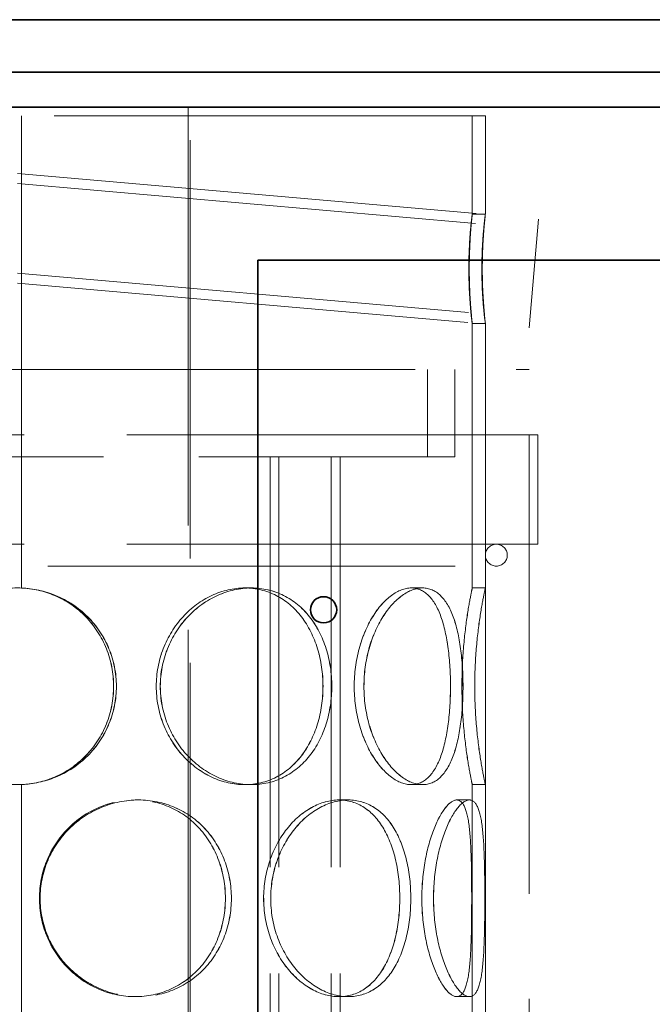
# Model space of a CAD drawing. Units: millimetres. Extents: x 5083 to 9664, y 11582 to 14892.
# Drawn here: x 6518 to 6663, y 13579 to 13804 of the extents above; entities that cross this region are included whole.
import ezdxf

# ---------------------------------------------------------------- set-up
doc = ezdxf.new("R2010")
doc.units = ezdxf.units.MM
doc.header["$LTSCALE"] = 44
doc.linetypes.add('DASHED', pattern=[0.2068, 0.1655, -0.0413])
doc.layers.add('Hidden (ISO)', color=1, linetype='DASHED', lineweight=18, true_color=0xff0000)
doc.layers.add('Visible (ISO)', color=7, linetype='Continuous', lineweight=35)

msp = doc.modelspace()

# ---------------------------------------------------------------- linework, layer by layer
at = {"layer": 'Hidden (ISO)', "ltscale": 13.142885}
for p, q in [((6556.96, 13784.43), (6556.96, 12724.43)), ((6557.42, 12724.43), (6557.42, 13784.43))]:
    msp.add_line(p, q, dxfattribs=at)
at = {"layer": 'Hidden (ISO)', "ltscale": 13.545713}
msp.add_line((6624.96, 13782.43), (6410.96, 13782.43), dxfattribs=at)
at = {"layer": 'Hidden (ISO)', "ltscale": 13.058491}
for p, q in [((6518.86, 13782.43), (6518.86, 13674.41)), ((6518.89, 13674.41), (6518.89, 13782.43))]:
    msp.add_line(p, q, dxfattribs=at)
at = {"layer": 'Hidden (ISO)', "ltscale": 4.285009}
for p, q in [((6621.96, 13759.92), (6621.96, 13782.43)), ((6624.96, 13759.92), (6624.96, 13782.43))]:
    msp.add_line(p, q, dxfattribs=at)
at = {"layer": 'Hidden (ISO)', "ltscale": 14.462348}
msp.add_line((6517.96, 13769.25), (6637.13, 13758.83), dxfattribs=at)
at = {"layer": 'Hidden (ISO)', "ltscale": 14.438023}
msp.add_line((6517.96, 13766.95), (6636.93, 13756.54), dxfattribs=at)
at = {"layer": 'Hidden (ISO)', "ltscale": 0.571033}
for p, q in [((6621.96, 13759.93), (6624.96, 13759.93)), ((6624.96, 13734.93), (6621.96, 13734.93)), ((6518.89, 13674.41), (6518.86, 13674.41)), ((6569.93, 13674.43), (6571.43, 13674.43)), ((6608.02, 13674.43), (6610.61, 13674.43)), ((6621.96, 13674.43), (6624.96, 13674.43)), ((6518.86, 13629.45), (6518.89, 13629.45)), ((6571.43, 13629.43), (6569.93, 13629.43)), ((6610.61, 13629.43), (6608.02, 13629.43)), ((6624.96, 13629.43), (6621.96, 13629.43)), ((6544.84, 13625.93), (6545.62, 13625.93)), ((6591.48, 13625.93), (6593.6, 13625.93)), ((6618.41, 13625.93), (6621.31, 13625.93)), ((6545.62, 13580.93), (6544.84, 13580.93)), ((6593.6, 13580.93), (6591.48, 13580.93)), ((6621.31, 13580.93), (6618.41, 13580.93))]:
    msp.add_line(p, q, dxfattribs=at)
at = {"layer": 'Hidden (ISO)', "ltscale": 7.476009}
msp.add_line((6637.13, 13758.83), (6634.96, 13733.92), dxfattribs=at)
at = {"layer": 'Hidden (ISO)', "ltscale": 14.222262}
msp.add_line((6517.96, 13746.47), (6635.16, 13736.21), dxfattribs=at)
at = {"layer": 'Hidden (ISO)', "ltscale": 14.197936}
msp.add_line((6517.96, 13744.16), (6634.96, 13733.92), dxfattribs=at)
at = {"layer": 'Hidden (ISO)', "ltscale": 14.62971}
for p, q in [((6621.96, 13674.43), (6621.96, 13734.94)), ((6624.96, 13674.43), (6624.96, 13734.94))]:
    msp.add_line(p, q, dxfattribs=at)
at = {"layer": 'Hidden (ISO)', "ltscale": 12.695715}
msp.add_line((6400.96, 13724.43), (6634.96, 13724.43), dxfattribs=at)
at = {"layer": 'Hidden (ISO)', "ltscale": 3.807451}
for p, q in [((6611.76, 13704.43), (6611.76, 13724.43)), ((6617.96, 13704.43), (6617.96, 13724.43))]:
    msp.add_line(p, q, dxfattribs=at)
at = {"layer": 'Hidden (ISO)', "ltscale": 13.187973}
for p, q in [((6624.96, 13124.43), (6624.96, 13724.43)), ((6634.96, 13124.43), (6634.96, 13724.43))]:
    msp.add_line(p, q, dxfattribs=at)
at = {"layer": 'Hidden (ISO)', "ltscale": 12.912736}
for p, q in [((6636.96, 13709.43), (6398.96, 13709.43)), ((6636.96, 13684.43), (6398.96, 13684.43))]:
    msp.add_line(p, q, dxfattribs=at)
at = {"layer": 'Hidden (ISO)', "ltscale": 4.759339}
for p, q in [((6634.96, 13684.43), (6634.96, 13709.43)), ((6636.96, 13684.43), (6636.96, 13709.43))]:
    msp.add_line(p, q, dxfattribs=at)
at = {"layer": 'Hidden (ISO)', "ltscale": 12.012161}
for p, q in [((6450.14, 13704.43), (6585.77, 13704.43)), ((6591.45, 13704.43), (6617.96, 13704.43))]:
    msp.add_line(p, q, dxfattribs=at)
at = {"layer": 'Hidden (ISO)', "ltscale": 13.355439}
for p, q in [((6575.72, 13124.43), (6575.72, 13704.43)), ((6577.72, 13124.43), (6577.72, 13704.43)), ((6589.72, 13124.43), (6589.72, 13704.43)), ((6591.72, 13124.43), (6591.72, 13704.43))]:
    msp.add_line(p, q, dxfattribs=at)
at = {"layer": 'Hidden (ISO)', "ltscale": 1.601529}
msp.add_line((6591.45, 13704.43), (6585.77, 13704.43), dxfattribs=at)
at = {"layer": 'Hidden (ISO)', "ltscale": 12.795878}
msp.add_line((6408.46, 13679.43), (6627.46, 13679.43), dxfattribs=at)
at = {"layer": 'Hidden (ISO)', "ltscale": 0.004609}
for p, q in [((6571.43, 13674.43), (6571.45, 13674.43)), ((6571.45, 13629.43), (6571.43, 13629.43))]:
    msp.add_line(p, q, dxfattribs=at)
at = {"layer": 'Hidden (ISO)', "ltscale": 0.001469}
for p, q in [((6610.61, 13674.43), (6610.62, 13674.43)), ((6610.62, 13629.43), (6610.61, 13629.43))]:
    msp.add_line(p, q, dxfattribs=at)
at = {"layer": 'Hidden (ISO)', "ltscale": 12.582127}
for p, q in [((6518.86, 13629.45), (6518.86, 13577.41)), ((6518.89, 13577.41), (6518.89, 13629.45))]:
    msp.add_line(p, q, dxfattribs=at)
at = {"layer": 'Hidden (ISO)', "ltscale": 12.572535}
for p, q in [((6621.96, 13577.43), (6621.96, 13629.43)), ((6624.96, 13577.43), (6624.96, 13629.43))]:
    msp.add_line(p, q, dxfattribs=at)
at = {"layer": 'Hidden (ISO)', "ltscale": 0.01005}
for p, q in [((6545.62, 13625.93), (6545.63, 13625.93)), ((6545.63, 13580.93), (6545.62, 13580.93))]:
    msp.add_line(p, q, dxfattribs=at)
at = {"layer": 'Hidden (ISO)', "ltscale": 0.002618}
for p, q in [((6593.6, 13625.93), (6593.61, 13625.93)), ((6593.61, 13580.93), (6593.6, 13580.93))]:
    msp.add_line(p, q, dxfattribs=at)
at = {"layer": 'Hidden (ISO)', "ltscale": 0.00062832}
for p, q in [((6621.31, 13625.93), (6621.31, 13625.93)), ((6621.31, 13580.93), (6621.31, 13580.93))]:
    msp.add_line(p, q, dxfattribs=at)
at = {"layer": 'Hidden (ISO)', "ltscale": 1.495122}
for start, end in [(90, 270), (270, 90)]:
    msp.add_arc((6627.46, 13681.93), 2.5, start, end, dxfattribs=at)
at = {"layer": 'Hidden (ISO)', "ltscale": 12.567686}
msp.add_open_spline([(6621.28, 13747.43), (6621.28, 13749.89), (6621.37, 13752.34), (6621.62, 13756.42), (6621.78, 13758.04), (6621.96, 13759.92), (6621.98, 13760.17), (6621.85, 13759.21), (6621.7, 13758.01), (6621.4, 13754.53), (6621.26, 13752.28), (6621.15, 13747.46), (6621.18, 13744.92), (6621.39, 13740.38), (6621.56, 13738.4), (6621.84, 13735.67), (6621.95, 13734.93), (6621.97, 13734.93), (6621.88, 13735.67), (6621.64, 13738.4), (6621.48, 13740.38), (6621.32, 13744.16), (6621.28, 13745.8), (6621.28, 13747.43)], degree=3, knots=[0, 0, 0, 0, 0.09375, 0.09375, 0.1875, 0.1875, 0.28125, 0.28125, 0.375, 0.375, 0.46875, 0.46875, 0.5625, 0.5625, 0.65625, 0.65625, 0.75, 0.75, 0.84375, 0.84375, 0.9375, 0.9375, 1, 1, 1, 1], dxfattribs=at)
at = {"layer": 'Hidden (ISO)', "ltscale": 12.747652}
msp.add_open_spline([(6624.26, 13747.43), (6624.26, 13745.8), (6624.3, 13744.16), (6624.47, 13740.38), (6624.63, 13738.4), (6624.88, 13735.67), (6624.97, 13734.93), (6624.95, 13734.93), (6624.84, 13735.67), (6624.55, 13738.4), (6624.37, 13740.38), (6624.16, 13744.92), (6624.12, 13747.46), (6624.24, 13752.28), (6624.39, 13754.53), (6624.7, 13758.01), (6624.85, 13759.21), (6624.98, 13760.17), (6624.96, 13759.92), (6624.77, 13758.04), (6624.61, 13756.42), (6624.35, 13752.34), (6624.26, 13749.89), (6624.26, 13747.43)], degree=3, knots=[-1, -1, -1, -1, -0.9375, -0.9375, -0.84375, -0.84375, -0.75, -0.75, -0.65625, -0.65625, -0.5625, -0.5625, -0.46875, -0.46875, -0.375, -0.375, -0.28125, -0.28125, -0.1875, -0.1875, -0.09375, -0.09375, 0, 0, 0, 0], dxfattribs=at)
at = {"layer": 'Hidden (ISO)', "ltscale": 13.769186}
for points in [[(6540.57, 13651.93), (6540.57, 13648.99), (6539.99, 13646.04), (6537.74, 13640.6), (6536.08, 13638.1), (6531.91, 13633.94), (6529.39, 13632.27), (6523.89, 13630.02), (6520.91, 13629.43), (6514.93, 13629.43), (6511.95, 13630.02), (6506.45, 13632.27), (6503.93, 13633.94), (6499.76, 13638.1), (6498.09, 13640.6), (6495.85, 13646.04), (6495.27, 13648.99), (6495.27, 13654.88), (6495.85, 13657.82), (6498.09, 13663.26), (6499.76, 13665.76), (6503.93, 13669.92), (6506.45, 13671.59), (6511.95, 13673.85), (6514.93, 13674.43), (6520.91, 13674.43), (6523.89, 13673.85), (6529.39, 13671.59), (6531.91, 13669.92), (6536.08, 13665.76), (6537.74, 13663.26), (6539.99, 13657.82), (6540.57, 13654.88), (6540.57, 13651.93)], [(6589.84, 13651.93), (6589.84, 13648.99), (6589.4, 13646.04), (6587.68, 13640.6), (6586.4, 13638.1), (6583.1, 13633.94), (6581.08, 13632.27), (6576.54, 13630.02), (6574.02, 13629.43), (6568.85, 13629.43), (6566.19, 13630.02), (6561.2, 13632.27), (6558.87, 13633.94), (6554.94, 13638.1), (6553.34, 13640.6), (6551.17, 13646.04), (6550.61, 13648.99), (6550.61, 13654.88), (6551.17, 13657.82), (6553.34, 13663.26), (6554.94, 13665.76), (6558.87, 13669.92), (6561.2, 13671.59), (6566.19, 13673.85), (6568.85, 13674.43), (6574.02, 13674.43), (6576.54, 13673.85), (6581.08, 13671.59), (6583.1, 13669.92), (6586.4, 13665.76), (6587.68, 13663.26), (6589.4, 13657.82), (6589.84, 13654.88), (6589.84, 13651.93)], [(6550.62, 13651.93), (6550.62, 13648.99), (6551.19, 13646.04), (6553.35, 13640.6), (6554.95, 13638.1), (6558.88, 13633.94), (6561.22, 13632.27), (6566.21, 13630.02), (6568.86, 13629.43), (6574.03, 13629.43), (6576.55, 13630.02), (6581.09, 13632.27), (6583.11, 13633.94), (6586.41, 13638.1), (6587.69, 13640.6), (6589.41, 13646.04), (6589.85, 13648.99), (6589.85, 13654.88), (6589.41, 13657.82), (6587.69, 13663.26), (6586.41, 13665.76), (6583.11, 13669.92), (6581.09, 13671.59), (6576.55, 13673.85), (6574.03, 13674.43), (6568.86, 13674.43), (6566.21, 13673.85), (6561.22, 13671.59), (6558.88, 13669.92), (6554.95, 13665.76), (6553.35, 13663.26), (6551.19, 13657.82), (6550.62, 13654.88), (6550.62, 13651.93)], [(6619.84, 13651.93), (6619.84, 13648.99), (6619.66, 13646.04), (6618.93, 13640.6), (6618.37, 13638.1), (6616.83, 13633.94), (6615.85, 13632.27), (6613.49, 13630.02), (6612.11, 13629.43), (6609.12, 13629.43), (6607.51, 13630.02), (6604.37, 13632.27), (6602.84, 13633.94), (6600.2, 13638.1), (6599.1, 13640.6), (6597.59, 13646.04), (6597.19, 13648.99), (6597.19, 13654.88), (6597.59, 13657.82), (6599.1, 13663.26), (6600.2, 13665.76), (6602.84, 13669.92), (6604.37, 13671.59), (6607.51, 13673.85), (6609.12, 13674.43), (6612.11, 13674.43), (6613.49, 13673.85), (6615.85, 13671.59), (6616.83, 13669.92), (6618.37, 13665.76), (6618.93, 13663.26), (6619.66, 13657.82), (6619.84, 13654.88), (6619.84, 13651.93)], [(6597.2, 13651.93), (6597.2, 13648.99), (6597.6, 13646.04), (6599.11, 13640.6), (6600.21, 13638.1), (6602.85, 13633.94), (6604.38, 13632.27), (6607.52, 13630.02), (6609.13, 13629.43), (6612.11, 13629.43), (6613.49, 13630.02), (6615.85, 13632.27), (6616.84, 13633.94), (6618.38, 13638.1), (6618.93, 13640.6), (6619.67, 13646.04), (6619.85, 13648.99), (6619.85, 13654.88), (6619.67, 13657.82), (6618.93, 13663.26), (6618.38, 13665.76), (6616.84, 13669.92), (6615.85, 13671.59), (6613.49, 13673.85), (6612.11, 13674.43), (6609.13, 13674.43), (6607.52, 13673.85), (6604.38, 13671.59), (6602.85, 13669.92), (6600.21, 13665.76), (6599.11, 13663.26), (6597.6, 13657.82), (6597.2, 13654.88), (6597.2, 13651.93)], [(6622.53, 13651.93), (6622.53, 13648.99), (6622.66, 13646.04), (6623.11, 13640.6), (6623.43, 13638.1), (6624.06, 13633.94), (6624.38, 13632.27), (6624.83, 13630.02), (6624.96, 13629.43), (6624.96, 13629.43), (6624.83, 13630.02), (6624.38, 13632.27), (6624.06, 13633.94), (6623.42, 13638.1), (6623.11, 13640.6), (6622.66, 13646.04), (6622.53, 13648.99), (6622.53, 13654.88), (6622.66, 13657.82), (6623.11, 13663.26), (6623.42, 13665.76), (6624.06, 13669.92), (6624.38, 13671.59), (6624.83, 13673.85), (6624.96, 13674.43), (6624.96, 13674.43), (6624.83, 13673.85), (6624.38, 13671.59), (6624.06, 13669.92), (6623.43, 13665.76), (6623.11, 13663.26), (6622.66, 13657.82), (6622.53, 13654.88), (6622.53, 13651.93)], [(6566.87, 13603.43), (6566.87, 13600.49), (6566.34, 13597.54), (6564.29, 13592.1), (6562.77, 13589.6), (6558.9, 13585.44), (6556.55, 13583.77), (6551.35, 13581.52), (6548.5, 13580.93), (6542.73, 13580.93), (6539.82, 13581.52), (6534.38, 13583.77), (6531.88, 13585.44), (6527.68, 13589.6), (6525.99, 13592.1), (6523.71, 13597.54), (6523.11, 13600.49), (6523.11, 13606.38), (6523.71, 13609.32), (6525.99, 13614.76), (6527.68, 13617.26), (6531.88, 13621.42), (6534.38, 13623.09), (6539.82, 13625.35), (6542.73, 13625.93), (6548.5, 13625.93), (6551.35, 13625.35), (6556.55, 13623.09), (6558.9, 13621.42), (6562.77, 13617.26), (6564.29, 13614.76), (6566.34, 13609.32), (6566.87, 13606.38), (6566.87, 13603.43)], [(6523.13, 13603.43), (6523.13, 13600.49), (6523.72, 13597.54), (6526, 13592.1), (6527.69, 13589.6), (6531.89, 13585.44), (6534.4, 13583.77), (6539.83, 13581.52), (6542.75, 13580.93), (6548.52, 13580.93), (6551.37, 13581.52), (6556.57, 13583.77), (6558.91, 13585.44), (6562.78, 13589.6), (6564.31, 13592.1), (6566.36, 13597.54), (6566.88, 13600.49), (6566.88, 13606.38), (6566.36, 13609.32), (6564.31, 13614.76), (6562.78, 13617.26), (6558.91, 13621.42), (6556.57, 13623.09), (6551.37, 13625.35), (6548.52, 13625.93), (6542.75, 13625.93), (6539.83, 13625.35), (6534.4, 13623.09), (6531.89, 13621.42), (6527.69, 13617.26), (6526, 13614.76), (6523.72, 13609.32), (6523.13, 13606.38), (6523.13, 13603.43)], [(6607.91, 13603.43), (6607.91, 13600.49), (6607.59, 13597.54), (6606.32, 13592.1), (6605.36, 13589.6), (6602.86, 13585.44), (6601.31, 13583.77), (6597.73, 13581.52), (6595.71, 13580.93), (6591.49, 13580.93), (6589.28, 13581.52), (6585.08, 13583.77), (6583.07, 13585.44), (6579.67, 13589.6), (6578.27, 13592.1), (6576.37, 13597.54), (6575.87, 13600.49), (6575.87, 13606.38), (6576.37, 13609.32), (6578.27, 13614.76), (6579.67, 13617.26), (6583.07, 13621.42), (6585.08, 13623.09), (6589.28, 13625.35), (6591.49, 13625.93), (6595.71, 13625.93), (6597.73, 13625.35), (6601.31, 13623.09), (6602.86, 13621.42), (6605.36, 13617.26), (6606.32, 13614.76), (6607.59, 13609.32), (6607.91, 13606.38), (6607.91, 13603.43)], [(6575.88, 13603.43), (6575.88, 13600.49), (6576.38, 13597.54), (6578.29, 13592.1), (6579.68, 13589.6), (6583.09, 13585.44), (6585.09, 13583.77), (6589.3, 13581.52), (6591.5, 13580.93), (6595.72, 13580.93), (6597.74, 13581.52), (6601.31, 13583.77), (6602.87, 13585.44), (6605.37, 13589.6), (6606.33, 13592.1), (6607.59, 13597.54), (6607.91, 13600.49), (6607.91, 13606.38), (6607.59, 13609.32), (6606.33, 13614.76), (6605.37, 13617.26), (6602.87, 13621.42), (6601.31, 13623.09), (6597.74, 13625.35), (6595.72, 13625.93), (6591.5, 13625.93), (6589.3, 13625.35), (6585.09, 13623.09), (6583.09, 13621.42), (6579.68, 13617.26), (6578.29, 13614.76), (6576.38, 13609.32), (6575.88, 13606.38), (6575.88, 13603.43)], [(6624.83, 13603.43), (6624.83, 13600.49), (6624.81, 13597.54), (6624.66, 13592.1), (6624.53, 13589.6), (6624.06, 13585.44), (6623.72, 13583.77), (6622.73, 13581.52), (6622.08, 13580.93), (6620.53, 13580.93), (6619.63, 13581.52), (6617.78, 13583.77), (6616.82, 13585.44), (6615.13, 13589.6), (6614.39, 13592.1), (6613.38, 13597.54), (6613.1, 13600.49), (6613.1, 13606.38), (6613.38, 13609.32), (6614.39, 13614.76), (6615.13, 13617.26), (6616.82, 13621.42), (6617.78, 13623.09), (6619.63, 13625.35), (6620.53, 13625.93), (6622.08, 13625.93), (6622.73, 13625.35), (6623.72, 13623.09), (6624.06, 13621.42), (6624.53, 13617.26), (6624.66, 13614.76), (6624.81, 13609.32), (6624.83, 13606.38), (6624.83, 13603.43)], [(6613.11, 13603.43), (6613.11, 13600.49), (6613.38, 13597.54), (6614.4, 13592.1), (6615.13, 13589.6), (6616.83, 13585.44), (6617.78, 13583.77), (6619.64, 13581.52), (6620.54, 13580.93), (6622.08, 13580.93), (6622.73, 13581.52), (6623.72, 13583.77), (6624.06, 13585.44), (6624.53, 13589.6), (6624.66, 13592.1), (6624.81, 13597.54), (6624.83, 13600.49), (6624.83, 13606.38), (6624.81, 13609.32), (6624.66, 13614.76), (6624.53, 13617.26), (6624.06, 13621.42), (6623.72, 13623.09), (6622.73, 13625.35), (6622.08, 13625.93), (6620.54, 13625.93), (6619.64, 13625.35), (6617.78, 13623.09), (6616.83, 13621.42), (6615.13, 13617.26), (6614.4, 13614.76), (6613.38, 13609.32), (6613.11, 13606.38), (6613.11, 13603.43)]]:
    msp.add_open_spline(points, degree=3, knots=[-1, -1, -1, -1, -0.9375, -0.9375, -0.875, -0.875, -0.8125, -0.8125, -0.75, -0.75, -0.6875, -0.6875, -0.625, -0.625, -0.5625, -0.5625, -0.5, -0.5, -0.4375, -0.4375, -0.375, -0.375, -0.3125, -0.3125, -0.25, -0.25, -0.1875, -0.1875, -0.125, -0.125, -0.0625, -0.0625, 0, 0, 0, 0], dxfattribs=at)
at = {"layer": 'Hidden (ISO)', "ltscale": 13.574803}
for points in [[(6539.93, 13651.93), (6539.93, 13654.88), (6539.37, 13657.82), (6537.19, 13663.26), (6535.57, 13665.76), (6531.51, 13669.92), (6529.07, 13671.59), (6523.72, 13673.85), (6520.82, 13674.43), (6515.02, 13674.43), (6512.11, 13673.85), (6506.77, 13671.59), (6504.33, 13669.92), (6500.27, 13665.76), (6498.65, 13663.26), (6496.47, 13657.82), (6495.91, 13654.88), (6495.91, 13648.99), (6496.47, 13646.04), (6498.65, 13640.6), (6500.27, 13638.1), (6504.33, 13633.94), (6506.77, 13632.27), (6512.11, 13630.02), (6515.02, 13629.43), (6520.82, 13629.43), (6523.72, 13630.02), (6529.07, 13632.27), (6531.51, 13633.94), (6535.57, 13638.1), (6537.19, 13640.6), (6539.37, 13646.04), (6539.93, 13648.99), (6539.93, 13651.93)], [(6587.82, 13651.93), (6587.82, 13654.88), (6587.4, 13657.82), (6585.73, 13663.26), (6584.48, 13665.76), (6581.27, 13669.92), (6579.31, 13671.59), (6574.9, 13673.85), (6572.45, 13674.43), (6567.42, 13674.43), (6564.84, 13673.85), (6559.99, 13671.59), (6557.72, 13669.92), (6553.9, 13665.76), (6552.35, 13663.26), (6550.24, 13657.82), (6549.69, 13654.88), (6549.69, 13648.99), (6550.24, 13646.04), (6552.35, 13640.6), (6553.9, 13638.1), (6557.72, 13633.94), (6559.99, 13632.27), (6564.84, 13630.02), (6567.42, 13629.43), (6572.45, 13629.43), (6574.9, 13630.02), (6579.31, 13632.27), (6581.27, 13633.94), (6584.48, 13638.1), (6585.73, 13640.6), (6587.4, 13646.04), (6587.82, 13648.99), (6587.82, 13651.93)], [(6549.7, 13651.93), (6549.7, 13654.88), (6550.25, 13657.82), (6552.36, 13663.26), (6553.91, 13665.76), (6557.74, 13669.92), (6560, 13671.59), (6564.85, 13673.85), (6567.43, 13674.43), (6572.46, 13674.43), (6574.91, 13673.85), (6579.32, 13671.59), (6581.28, 13669.92), (6584.49, 13665.76), (6585.74, 13663.26), (6587.41, 13657.82), (6587.83, 13654.88), (6587.83, 13648.99), (6587.41, 13646.04), (6585.74, 13640.6), (6584.49, 13638.1), (6581.28, 13633.94), (6579.32, 13632.27), (6574.91, 13630.02), (6572.46, 13629.43), (6567.43, 13629.43), (6564.85, 13630.02), (6560, 13632.27), (6557.74, 13633.94), (6553.91, 13638.1), (6552.36, 13640.6), (6550.25, 13646.04), (6549.7, 13648.99), (6549.7, 13651.93)], [(6616.98, 13651.93), (6616.98, 13654.88), (6616.81, 13657.82), (6616.1, 13663.26), (6615.56, 13665.76), (6614.06, 13669.92), (6613.1, 13671.59), (6610.81, 13673.85), (6609.47, 13674.43), (6606.56, 13674.43), (6605, 13673.85), (6601.95, 13671.59), (6600.46, 13669.92), (6597.9, 13665.76), (6596.82, 13663.26), (6595.36, 13657.82), (6594.97, 13654.88), (6594.97, 13648.99), (6595.36, 13646.04), (6596.82, 13640.6), (6597.9, 13638.1), (6600.46, 13633.94), (6601.95, 13632.27), (6605, 13630.02), (6606.56, 13629.43), (6609.47, 13629.43), (6610.81, 13630.02), (6613.1, 13632.27), (6614.06, 13633.94), (6615.56, 13638.1), (6616.1, 13640.6), (6616.81, 13646.04), (6616.98, 13648.99), (6616.98, 13651.93)], [(6594.97, 13651.93), (6594.97, 13654.88), (6595.37, 13657.82), (6596.83, 13663.26), (6597.91, 13665.76), (6600.47, 13669.92), (6601.96, 13671.59), (6605.01, 13673.85), (6606.57, 13674.43), (6609.47, 13674.43), (6610.81, 13673.85), (6613.11, 13671.59), (6614.06, 13669.92), (6615.56, 13665.76), (6616.1, 13663.26), (6616.82, 13657.82), (6616.99, 13654.88), (6616.99, 13648.99), (6616.82, 13646.04), (6616.1, 13640.6), (6615.56, 13638.1), (6614.06, 13633.94), (6613.11, 13632.27), (6610.81, 13630.02), (6609.47, 13629.43), (6606.57, 13629.43), (6605.01, 13630.02), (6601.96, 13632.27), (6600.47, 13633.94), (6597.91, 13638.1), (6596.83, 13640.6), (6595.37, 13646.04), (6594.97, 13648.99), (6594.97, 13651.93)], [(6619.6, 13651.93), (6619.6, 13654.88), (6619.73, 13657.82), (6620.16, 13663.26), (6620.47, 13665.76), (6621.09, 13669.92), (6621.39, 13671.59), (6621.83, 13673.85), (6621.96, 13674.43), (6621.96, 13674.43), (6621.83, 13673.85), (6621.39, 13671.59), (6621.08, 13669.92), (6620.47, 13665.76), (6620.16, 13663.26), (6619.73, 13657.82), (6619.6, 13654.88), (6619.6, 13648.99), (6619.73, 13646.04), (6620.16, 13640.6), (6620.47, 13638.1), (6621.08, 13633.94), (6621.39, 13632.27), (6621.83, 13630.02), (6621.96, 13629.43), (6621.96, 13629.43), (6621.83, 13630.02), (6621.39, 13632.27), (6621.09, 13633.94), (6620.47, 13638.1), (6620.16, 13640.6), (6619.73, 13646.04), (6619.6, 13648.99), (6619.6, 13651.93)], [(6565.5, 13603.43), (6565.5, 13606.38), (6564.99, 13609.32), (6562.99, 13614.76), (6561.51, 13617.26), (6557.75, 13621.42), (6555.47, 13623.09), (6550.42, 13625.35), (6547.65, 13625.93), (6542.04, 13625.93), (6539.2, 13625.35), (6533.92, 13623.09), (6531.49, 13621.42), (6527.4, 13617.26), (6525.76, 13614.76), (6523.55, 13609.32), (6522.97, 13606.38), (6522.97, 13600.49), (6523.55, 13597.54), (6525.76, 13592.1), (6527.4, 13589.6), (6531.49, 13585.44), (6533.92, 13583.77), (6539.2, 13581.52), (6542.04, 13580.93), (6547.65, 13580.93), (6550.42, 13581.52), (6555.47, 13583.77), (6557.75, 13585.44), (6561.51, 13589.6), (6562.99, 13592.1), (6564.99, 13597.54), (6565.5, 13600.49), (6565.5, 13603.43)], [(6522.98, 13603.43), (6522.98, 13606.38), (6523.56, 13609.32), (6525.78, 13614.76), (6527.42, 13617.26), (6531.5, 13621.42), (6533.94, 13623.09), (6539.22, 13625.35), (6542.05, 13625.93), (6547.66, 13625.93), (6550.43, 13625.35), (6555.48, 13623.09), (6557.76, 13621.42), (6561.52, 13617.26), (6563.01, 13614.76), (6565, 13609.32), (6565.51, 13606.38), (6565.51, 13600.49), (6565, 13597.54), (6563.01, 13592.1), (6561.52, 13589.6), (6557.76, 13585.44), (6555.48, 13583.77), (6550.43, 13581.52), (6547.66, 13580.93), (6542.05, 13580.93), (6539.22, 13581.52), (6533.94, 13583.77), (6531.5, 13585.44), (6527.42, 13589.6), (6525.78, 13592.1), (6523.56, 13597.54), (6522.98, 13600.49), (6522.98, 13603.43)], [(6605.38, 13603.43), (6605.38, 13606.38), (6605.07, 13609.32), (6603.84, 13614.76), (6602.91, 13617.26), (6600.48, 13621.42), (6598.97, 13623.09), (6595.5, 13625.35), (6593.53, 13625.93), (6589.43, 13625.93), (6587.28, 13625.35), (6583.19, 13623.09), (6581.25, 13621.42), (6577.94, 13617.26), (6576.58, 13614.76), (6574.73, 13609.32), (6574.25, 13606.38), (6574.25, 13600.49), (6574.73, 13597.54), (6576.58, 13592.1), (6577.94, 13589.6), (6581.25, 13585.44), (6583.19, 13583.77), (6587.28, 13581.52), (6589.43, 13580.93), (6593.53, 13580.93), (6595.5, 13581.52), (6598.97, 13583.77), (6600.48, 13585.44), (6602.91, 13589.6), (6603.84, 13592.1), (6605.07, 13597.54), (6605.38, 13600.49), (6605.38, 13603.43)], [(6574.26, 13603.43), (6574.26, 13606.38), (6574.75, 13609.32), (6576.59, 13614.76), (6577.95, 13617.26), (6581.26, 13621.42), (6583.2, 13623.09), (6587.29, 13625.35), (6589.44, 13625.93), (6593.54, 13625.93), (6595.51, 13625.35), (6598.98, 13623.09), (6600.49, 13621.42), (6602.92, 13617.26), (6603.85, 13614.76), (6605.08, 13609.32), (6605.39, 13606.38), (6605.39, 13600.49), (6605.08, 13597.54), (6603.85, 13592.1), (6602.92, 13589.6), (6600.49, 13585.44), (6598.98, 13583.77), (6595.51, 13581.52), (6593.54, 13580.93), (6589.44, 13580.93), (6587.29, 13581.52), (6583.2, 13583.77), (6581.26, 13585.44), (6577.95, 13589.6), (6576.59, 13592.1), (6574.75, 13597.54), (6574.26, 13600.49), (6574.26, 13603.43)], [(6621.83, 13603.43), (6621.83, 13606.38), (6621.81, 13609.32), (6621.67, 13614.76), (6621.54, 13617.26), (6621.09, 13621.42), (6620.75, 13623.09), (6619.79, 13625.35), (6619.16, 13625.93), (6617.66, 13625.93), (6616.78, 13625.35), (6614.98, 13623.09), (6614.05, 13621.42), (6612.4, 13617.26), (6611.69, 13614.76), (6610.7, 13609.32), (6610.43, 13606.38), (6610.43, 13600.49), (6610.7, 13597.54), (6611.69, 13592.1), (6612.4, 13589.6), (6614.05, 13585.44), (6614.98, 13583.77), (6616.78, 13581.52), (6617.66, 13580.93), (6619.16, 13580.93), (6619.79, 13581.52), (6620.75, 13583.77), (6621.09, 13585.44), (6621.54, 13589.6), (6621.67, 13592.1), (6621.81, 13597.54), (6621.83, 13600.49), (6621.83, 13603.43)], [(6610.44, 13603.43), (6610.44, 13606.38), (6610.71, 13609.32), (6611.69, 13614.76), (6612.41, 13617.26), (6614.05, 13621.42), (6614.98, 13623.09), (6616.79, 13625.35), (6617.66, 13625.93), (6619.17, 13625.93), (6619.79, 13625.35), (6620.75, 13623.09), (6621.09, 13621.42), (6621.54, 13617.26), (6621.67, 13614.76), (6621.81, 13609.32), (6621.83, 13606.38), (6621.83, 13600.49), (6621.81, 13597.54), (6621.67, 13592.1), (6621.54, 13589.6), (6621.09, 13585.44), (6620.75, 13583.77), (6619.79, 13581.52), (6619.17, 13580.93), (6617.66, 13580.93), (6616.79, 13581.52), (6614.98, 13583.77), (6614.05, 13585.44), (6612.41, 13589.6), (6611.69, 13592.1), (6610.71, 13597.54), (6610.44, 13600.49), (6610.44, 13603.43)]]:
    msp.add_open_spline(points, degree=3, knots=[0, 0, 0, 0, 0.0625, 0.0625, 0.125, 0.125, 0.1875, 0.1875, 0.25, 0.25, 0.3125, 0.3125, 0.375, 0.375, 0.4375, 0.4375, 0.5, 0.5, 0.5625, 0.5625, 0.625, 0.625, 0.6875, 0.6875, 0.75, 0.75, 0.8125, 0.8125, 0.875, 0.875, 0.9375, 0.9375, 1, 1, 1, 1], dxfattribs=at)
at = {"layer": 'Hidden (ISO)', "ltscale": 11.012067}
msp.add_open_spline([(6518.86, 13674.41), (6521.46, 13674.3), (6524.04, 13673.72), (6529.1, 13671.58), (6531.54, 13669.92), (6535.59, 13665.75), (6537.21, 13663.26), (6539.38, 13657.82), (6539.95, 13654.87), (6539.95, 13648.99), (6539.38, 13646.05), (6537.21, 13640.61), (6535.59, 13638.11), (6531.54, 13633.95), (6529.1, 13632.28), (6524.04, 13630.14), (6521.46, 13629.56), (6518.86, 13629.45)], degree=3, knots=[0.0130375, 0.0130375, 0.0130375, 0.0130375, 0.125, 0.125, 0.25, 0.25, 0.375, 0.375, 0.5, 0.5, 0.625, 0.625, 0.75, 0.75, 0.875, 0.875, 0.9869625, 0.9869625, 0.9869625, 0.9869625], dxfattribs=at)
at = {"layer": 'Hidden (ISO)', "ltscale": 11.165396}
msp.add_open_spline([(6518.89, 13629.45), (6521.56, 13629.56), (6524.21, 13630.14), (6529.42, 13632.28), (6531.93, 13633.95), (6536.1, 13638.11), (6537.76, 13640.61), (6540, 13646.05), (6540.58, 13648.99), (6540.58, 13654.87), (6540, 13657.82), (6537.76, 13663.26), (6536.1, 13665.75), (6531.93, 13669.92), (6529.42, 13671.58), (6524.21, 13673.72), (6521.56, 13674.3), (6518.89, 13674.41)], degree=3, knots=[-0.9869625, -0.9869625, -0.9869625, -0.9869625, -0.875, -0.875, -0.75, -0.75, -0.625, -0.625, -0.5, -0.5, -0.375, -0.375, -0.25, -0.25, -0.125, -0.125, -0.0130375, -0.0130375, -0.0130375, -0.0130375], dxfattribs=at)
at = {"layer": 'Visible (ISO)'}
for p, q in [((6987.96, 13804.43), (6087.96, 13804.43)), ((7072.96, 13792.43), (6039.96, 13792.43)), ((6039.96, 13784.43), (7072.96, 13784.43)), ((6572.96, 13749.43), (7112.96, 13749.43)), ((6572.96, 13429.43), (6572.96, 13749.43))]:
    msp.add_line(p, q, dxfattribs=at)
msp.add_circle((6587.96, 13669.43), 3, dxfattribs=at)

doc.saveas('drawing.dxf')
